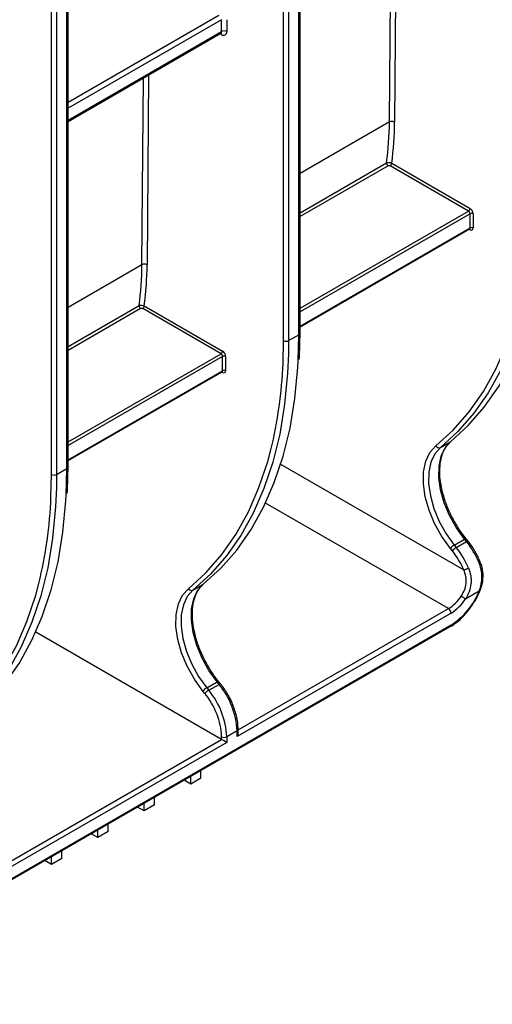
# Paper-space layout 'Лист1(2)' of a CAD drawing. Units: millimetres. Extents: x -35 to 664, y -32 to 370.
# Drawn here: x 317 to 329, y 84 to 111 of the extents above; entities that cross this region are included whole.
import ezdxf

# ---------------------------------------------------------------- set-up
doc = ezdxf.new("R2010")
doc.units = ezdxf.units.MM

psp = doc.layouts.new('Лист1(2)')

# ---------------------------------------------------------------- linework, layer by layer
at = {"color": 7, "linetype": 'Continuous', "lineweight": 25}
for p, q in [((324.188475, 102.768481), (324.188475, 117.621078)), ((324.217764, 102.809302), (324.217764, 117.719637)), ((323.764211, 102.6052), (323.764211, 117.539451)), ((323.905632, 117.457797), (323.905632, 102.6052)), ((317.40025, 98.931363), (317.40025, 113.865614)), ((317.824514, 99.094645), (317.824514, 113.947242)), ((317.853803, 99.135465), (317.853803, 114.0458)), ((317.541671, 113.78396), (317.541671, 98.931363)), ((322.064451, 111.090193), (322.064451, 111.416809)), ((322.205872, 111.416809), (322.205872, 111.090193)), ((317.853803, 108.625611), (322.043736, 111.044408)), ((328.838534, 106.163973), (326.690978, 107.40373)), ((326.733404, 107.477215), (328.880961, 106.237457)), ((328.880961, 105.698548), (328.880961, 106.090488)), ((328.965813, 106.090488), (328.965813, 105.698548)), ((324.217764, 102.986247), (328.868532, 105.671078)), ((319.945179, 103.558456), (322.092735, 102.318698)), ((322.050309, 102.245214), (319.902753, 103.484971)), ((323.905632, 102.6052), (324.188475, 102.768481)), ((322.092735, 101.779789), (322.092735, 102.171729)), ((322.177588, 102.171729), (322.177588, 101.779789)), ((317.853803, 99.31241), (322.080307, 101.752319)), ((328.068308, 99.671337), (328.351151, 99.834618)), ((317.541671, 98.931363), (317.824514, 99.094645)), ((328.447221, 96.992265), (328.730064, 97.155547)), ((328.501826, 96.924337), (328.784669, 97.087619)), ((328.784669, 97.087619), (328.730064, 97.155547)), ((328.827253, 97.099968), (328.772649, 97.167895)), ((328.39576, 96.833213), (328.341155, 96.90114)), ((328.447221, 96.992265), (328.501826, 96.924337)), ((329.152556, 96.555814), (329.115878, 96.634615)), ((329.152558, 96.555809), (329.152366, 96.556184)), ((321.280083, 95.752578), (321.562926, 95.91586)), ((329.131224, 95.726192), (328.75304, 95.507871)), ((328.360405, 95.124669), (322.491419, 91.736575)), ((310.379178, 84.383885), (328.33969, 94.752268)), ((310.399893, 84.42967), (328.360405, 94.798053)), ((322.067154, 91.654948), (316.966589, 94.599442)), ((321.658996, 93.073506), (321.941839, 93.236788)), ((321.658996, 93.073506), (321.713601, 93.005578)), ((321.713601, 93.005578), (321.996444, 93.16886)), ((321.996444, 93.16886), (321.941839, 93.236788)), ((322.039028, 93.181209), (321.984424, 93.249136)), ((321.607535, 92.914454), (321.55293, 92.982381)), ((322.520708, 91.835134), (322.520708, 91.933934)), ((322.067154, 91.654948), (322.067154, 91.729832)), ((322.491419, 91.893114), (322.208576, 91.729832)), ((322.208576, 91.729832), (322.208576, 91.573294)), ((322.491419, 91.736575), (322.491419, 91.893114)), ((322.208576, 91.573294), (316.127457, 88.062739)), ((321.218626, 90.430203), (321.218626, 90.641365)), ((321.501469, 90.593484), (321.218626, 90.430203)), ((321.501469, 90.593484), (321.501469, 90.804647)), ((321.218626, 90.430203), (321.035734, 90.535784)), ((320.228677, 89.858717), (320.228677, 90.06988)), ((319.945834, 89.695435), (319.762942, 89.801017)), ((319.945834, 89.695435), (319.945834, 89.906598)), ((320.228677, 89.858717), (319.945834, 89.695435)), ((318.955885, 89.12395), (318.955885, 89.335112)), ((318.673042, 88.960668), (318.49015, 89.06625)), ((318.673042, 88.960668), (318.673042, 89.171831)), ((318.955885, 89.12395), (318.673042, 88.960668)), ((317.40025, 88.225901), (317.40025, 88.437064)), ((317.683092, 88.389183), (317.683092, 88.600345)), ((317.40025, 88.225901), (317.217358, 88.331482)), ((317.683092, 88.389183), (317.40025, 88.225901))]:
    psp.add_line(p, q, dxfattribs=at)
at = {"color": 8, "linetype": 'Continuous', "lineweight": 25}
for p, q in [((326.85136, 113.81979), (326.811798, 108.607778)), ((326.67038, 108.608489), (326.709313, 113.737788)), ((317.853803, 109.149349), (321.99374, 111.539284)), ((322.064451, 111.416809), (317.853803, 108.986054)), ((317.853803, 108.659437), (322.064451, 111.090193)), ((322.064451, 111.008526), (322.023015, 111.032446)), ((319.882155, 104.68973), (319.921088, 109.81903)), ((320.063134, 109.901031), (320.023573, 104.689019)), ((326.67038, 108.608489), (324.217764, 107.192624)), ((324.217764, 106.113541), (326.592131, 107.484233)), ((326.634109, 107.403904), (324.217764, 106.008978)), ((324.217764, 103.496459), (328.838534, 106.163973)), ((328.880961, 106.090488), (324.217764, 103.398482)), ((324.217764, 103.006542), (328.880961, 105.698548)), ((328.880961, 105.649548), (328.856099, 105.6639)), ((319.882155, 104.68973), (317.853803, 103.518788)), ((317.853803, 102.439704), (319.803905, 103.565474)), ((319.845884, 103.485145), (317.853803, 102.335142)), ((324.170339, 102.039499), (324.188475, 102.768481)), ((323.750952, 101.982507), (323.764211, 102.6052)), ((323.905632, 102.6052), (323.901287, 102.245656)), ((317.853803, 99.822622), (322.050309, 102.245214)), ((322.092735, 102.171729), (317.853803, 99.724646)), ((317.853803, 99.332706), (322.092735, 101.779789)), ((322.092735, 101.730789), (322.067874, 101.745141)), ((317.806378, 98.365663), (317.824514, 99.094645)), ((323.686767, 99.210716), (328.70696, 96.31262)), ((317.38699, 98.30867), (317.40025, 98.931363)), ((317.541671, 98.931363), (317.537326, 98.57182)), ((328.289694, 95.247143), (323.27098, 98.144385)), ((322.520708, 91.916778), (328.289694, 95.247143)), ((316.156747, 88.242942), (322.067154, 91.654948))]:
    psp.add_line(p, q, dxfattribs=at)
at = {"color": 7, "linetype": 'Continuous', "lineweight": 25, "flags": 128}
for points in [[(330.689512, 106.164415), (330.666529, 105.632225), (330.584677, 104.776351), (330.448697, 103.960472), (330.259245, 103.188529), (330.017237, 102.464251), (329.723842, 101.791138), (329.380477, 101.172441), (328.988801, 100.61115), (328.550706, 100.109974), (328.068308, 99.671337)], [(328.351151, 99.834618), (328.833548, 100.273256), (329.271643, 100.774431), (329.66332, 101.335723), (330.006685, 101.95442), (330.30008, 102.627533), (330.542088, 103.35181), (330.73154, 104.123753), (330.86752, 104.939632), (330.949372, 105.795506), (330.958564, 105.958258)], [(323.901287, 102.245656), (323.878304, 101.713466), (323.796452, 100.857592), (323.660472, 100.041713), (323.47102, 99.26977), (323.229012, 98.545492), (322.935617, 97.872379), (322.592252, 97.253682), (322.200576, 96.692391), (321.762481, 96.191215), (321.280083, 95.752578)], [(321.562926, 95.91586), (322.045323, 96.354497), (322.483418, 96.855672), (322.875094, 97.416964), (323.21846, 98.035661), (323.511855, 98.708774), (323.753863, 99.433051), (323.943315, 100.204994), (324.079295, 101.020874), (324.161147, 101.876747), (324.170339, 102.039499)], [(328.730064, 97.155547), (328.507644, 97.467464), (328.319954, 97.805318), (328.174007, 98.156486), (328.075256, 98.507845), (328.027391, 98.846269), (328.032201, 99.159113), (328.089505, 99.434687), (328.197162, 99.662695), (328.351151, 99.834618)], [(328.341155, 96.90114), (328.107614, 97.228654), (327.910539, 97.5834), (327.757295, 97.952126), (327.653607, 98.321054), (327.603349, 98.676399), (327.608399, 99.004884), (327.668568, 99.294237), (327.781608, 99.533646), (327.943297, 99.714166)], [(328.068308, 99.671337), (327.91432, 99.499413), (327.806662, 99.271405), (327.749358, 98.995831), (327.744548, 98.682987), (327.792413, 98.344564), (327.891164, 97.993204), (328.037111, 97.642037), (328.224801, 97.304182), (328.447221, 96.992265)], [(317.537326, 98.57182), (317.514343, 98.039629), (317.432491, 97.183755), (317.296511, 96.367876), (317.107059, 95.595933), (316.865051, 94.871656), (316.571656, 94.198543), (316.228291, 93.579846), (315.836615, 93.018554), (315.39852, 92.517379), (314.916122, 92.078741)], [(315.198965, 92.242023), (315.681362, 92.68066), (316.119457, 93.181836), (316.511133, 93.743128), (316.854499, 94.361824), (317.147894, 95.034938), (317.389902, 95.759215), (317.579354, 96.531158), (317.715334, 97.347037), (317.797186, 98.202911), (317.806378, 98.365663)], [(321.55293, 92.982381), (321.319389, 93.309895), (321.122314, 93.664642), (320.96907, 94.033367), (320.865382, 94.402295), (320.815124, 94.75764), (320.820174, 95.086126), (320.880343, 95.375478), (320.993383, 95.614887), (321.155072, 95.795407)], [(321.280083, 95.752578), (321.126095, 95.580654), (321.018437, 95.352646), (320.961133, 95.077072), (320.956323, 94.764228), (321.004188, 94.425805), (321.102939, 94.074445), (321.248886, 93.723278), (321.436576, 93.385424), (321.658996, 93.073506)], [(321.941839, 93.236788), (321.719419, 93.548705), (321.531728, 93.886559), (321.385781, 94.237727), (321.287031, 94.589086), (321.239166, 94.92751), (321.243975, 95.240354), (321.30128, 95.515928), (321.408937, 95.743936), (321.562926, 95.91586)]]:
    psp.add_lwpolyline(points, dxfattribs=at)
at = {"color": 8, "linetype": 'Continuous', "lineweight": 25, "flags": 128}
for points in [[(327.943297, 99.714166), (328.422679, 100.150062), (328.858036, 100.648105), (329.247264, 101.205888), (329.588483, 101.820718), (329.880045, 102.489624), (330.12054, 103.209375), (330.206116, 103.526336)], [(321.155072, 95.795407), (321.634454, 96.231303), (322.069811, 96.729346), (322.459039, 97.287129), (322.800258, 97.901959), (323.09182, 98.570866), (323.332315, 99.290616), (323.417891, 99.607577)], [(328.730064, 97.155547), (328.74318, 97.162544), (328.754433, 97.167339), (328.763391, 97.169747), (328.769709, 97.169677), (328.772649, 97.167895)], [(328.784669, 97.087619), (328.797785, 97.094616), (328.809037, 97.099411), (328.817995, 97.10182), (328.824314, 97.101749), (328.827249, 97.099973)], [(329.119807, 96.526981), (329.132463, 96.534747), (329.142354, 96.541821), (329.149099, 96.54793), (329.15244, 96.55284), (329.152558, 96.555809)], [(314.791111, 92.12157), (315.270493, 92.557466), (315.70585, 93.055509), (316.095078, 93.613293), (316.436297, 94.228123), (316.727859, 94.897029), (316.968354, 95.61678), (317.05393, 95.933741)], [(329.131224, 95.726192), (329.141433, 95.724975), (329.148532, 95.725374), (329.152249, 95.727372), (329.152556, 95.727922)]]:
    psp.add_lwpolyline(points, dxfattribs=at)
at = {"color": 7, "linetype": 'Continuous', "lineweight": 25}
for centre, radius, start, end in [((322.135162, 110.953722), 0.153702, 62.6096722, 117.3903278), ((322.119658, 111.076207), 0.087342, 230.7967148, 9.214037), ((317.883497, 108.655212), 8.787007, 352.3418364, 359.695339), ((326.740409, 108.472964), 0.152549, 62.0972043, 117.3266748), ((317.937354, 108.655137), 8.87457, 352.3726203, 359.6942398), ((326.681685, 107.479899), 0.089659, 177.229155, 237.9517484), ((326.641292, 107.481407), 0.092208, 302.6054783, 357.3945215), ((328.788848, 106.241649), 0.092208, 302.6054783, 357.3945215), ((328.788848, 106.086296), 0.092208, 2.6054785, 57.3945217), ((328.781587, 106.082105), 0.184417, 2.6054785, 57.3945217), ((328.923387, 106.008605), 0.092221, 62.6096722, 117.3903278), ((328.923387, 105.616666), 0.092221, 62.6096722, 117.3903278), ((328.914084, 105.690157), 0.052405, 230.7967148, 9.214037), ((311.095272, 104.736453), 8.787007, 352.3418364, 359.695339), ((319.952184, 104.554205), 0.152549, 62.0972043, 117.3266748), ((311.149129, 104.736378), 8.87457, 352.3726203, 359.6942398), ((319.89346, 103.56114), 0.089659, 177.229155, 237.9517484), ((319.853066, 103.562648), 0.092208, 302.6054783, 357.3945215), ((323.834921, 102.741671), 0.153702, 242.6096722, 297.3903278), ((322.000622, 102.32289), 0.092208, 302.6054783, 357.3945215), ((322.000622, 102.167537), 0.092208, 2.6054785, 57.3945217), ((321.993362, 102.163346), 0.184417, 2.6054785, 57.3945217), ((322.135162, 102.089846), 0.092221, 62.6096722, 117.3903278), ((311.879672, 102.436518), 11.879958, 346.2239675, 357.8098183), ((322.135162, 101.697907), 0.092221, 62.6096722, 117.3903278), ((322.125859, 101.771398), 0.052405, 230.7967148, 9.214037), ((328.029179, 99.760985), 0.097816, 208.5973218, 293.5798514), ((317.47096, 99.067834), 0.153702, 242.6096722, 297.3903278), ((305.515711, 98.762682), 11.879958, 346.2239675, 357.8098183), ((326.91394, 95.588846), 2.39707, 23.0396051, 38.7006881), ((328.638533, 96.662294), 0.381419, 120.1044075, 141.229454), ((328.693137, 96.594367), 0.381419, 120.1044075, 141.229454), ((326.658655, 95.441495), 2.225851, 23.0396051, 38.7006881), ((326.631098, 95.425564), 2.39707, 23.0396051, 38.7006881), ((328.601181, 96.772825), 0.472205, 282.9447078, 299.9553096), ((321.240954, 95.842226), 0.097816, 208.5973218, 293.5798514), ((327.297426, 96.465008), 1.977034, 302.5247085, 338.0560737), ((327.710482, 96.189726), 1.106323, 301.570524, 327.0362894), ((327.708791, 96.185075), 1.244613, 301.570524, 327.0362894), ((328.23505, 94.888355), 0.807535, 50.1003152, 60.0093956), ((328.206883, 95.117683), 0.15368, 2.6054785, 57.3945217), ((321.850307, 92.743536), 0.381419, 120.1044075, 141.229454), ((321.904912, 92.675608), 0.381419, 120.1044075, 141.229454), ((320.062003, 91.630882), 2.148852, 2.6392874, 39.7720724), ((320.344846, 91.794164), 2.148852, 2.6392874, 39.7720724), ((320.073908, 91.63795), 1.995363, 2.6392874, 39.7720724), ((322.137865, 91.866303), 0.153702, 242.6096722, 297.3903278)]:
    psp.add_arc(centre, radius, start, end, dxfattribs=at)
at = {"color": 8, "linetype": 'Continuous', "lineweight": 25}
for centre, radius, start, end in [((322.015451, 111.084784), 0.049298, 305.0133329, 6.2988475), ((322.009604, 111.01258), 0.054997, 355.7723254, 39.5717097), ((328.852419, 105.694915), 0.028772, 304.0563508, 7.2558296), ((328.848073, 105.651984), 0.032978, 355.7629392, 39.6647455), ((324.167718, 102.814292), 0.050294, 294.3746583, 354.3052007), ((322.064194, 101.776156), 0.028772, 304.0563509, 7.2558295), ((322.059848, 101.733226), 0.032978, 355.7629392, 39.6647455), ((317.803757, 99.140456), 0.050294, 294.3746583, 354.3052007), ((328.312836, 94.791996), 0.047953, 304.0563508, 7.2558295), ((321.97583, 93.199171), 0.050699, 80.240933, 132.1014418), ((322.030443, 93.131226), 0.050717, 80.2569191, 132.0952189), ((322.470659, 91.938928), 0.050298, 294.3759945, 354.2898697)]:
    psp.add_arc(centre, radius, start, end, dxfattribs=at)
at = {"color": 7, "linetype": 'Continuous', "lineweight": 25}
for centre, major_axis, ratio, start_param, end_param in [((322.137865, 91.614114), (0.1, -0.057738), 0.000070373, 0.785438796, 2.356235102), ((322.420708, 91.777396), (0.070714, 0.122473), 0.577334631, 4.712429612, 5.497827776)]:
    psp.add_ellipse(centre, major_axis=major_axis, ratio=ratio, start_param=start_param, end_param=end_param, dxfattribs=at)
for points, knots in [([(322.043453, 111.043453), (322.051074, 111.04558), (322.059673, 111.04798), (322.056974, 111.048587), (322.056667, 111.048656)], [0, 0, 0, 0, 0.886271826, 1, 1, 1, 1]), ([(326.592131, 107.484233), (326.61082, 107.495023), (326.636761, 107.500378), (326.688853, 107.497783), (326.714786, 107.489831), (326.733404, 107.477215)], [0, 0, 0, 0, 0.5, 0.5, 1, 1, 1, 1]), ([(326.690978, 107.40373), (326.68347, 107.408065), (326.673057, 107.41057), (326.65209, 107.410662), (326.641619, 107.40824), (326.634109, 107.403904)], [0, 0, 0, 0, 0.5, 0.5, 1, 1, 1, 1]), ([(328.868394, 105.670585), (328.873254, 105.671781), (328.878486, 105.67307), (328.876631, 105.673555), (328.8765, 105.673589)], [0, 0, 0, 0, 0.929048986, 1, 1, 1, 1]), ([(319.803905, 103.565474), (319.822595, 103.576264), (319.848536, 103.581619), (319.900627, 103.579024), (319.926561, 103.571072), (319.945179, 103.558456)], [0, 0, 0, 0, 0.5, 0.5, 1, 1, 1, 1]), ([(319.902753, 103.484971), (319.895245, 103.489306), (319.884832, 103.491811), (319.863865, 103.491903), (319.853394, 103.489481), (319.845884, 103.485145)], [0, 0, 0, 0, 0.5, 0.5, 1, 1, 1, 1]), ([(324.194535, 102.084036), (324.200862, 102.177155), (324.21694, 102.413783), (324.217453, 102.659986), (324.217764, 102.809302)], [0, 0, 0, 0, 0.393526151, 1, 1, 1, 1]), ([(322.080169, 101.751826), (322.085029, 101.753022), (322.090261, 101.754311), (322.088406, 101.754796), (322.088274, 101.75483)], [0, 0, 0, 0, 0.929048986, 1, 1, 1, 1]), ([(328.772649, 97.167895), (328.735415, 97.215811), (328.626858, 97.355513), (328.465246, 97.608657), (328.303251, 97.925853), (328.177864, 98.251167), (328.092676, 98.573246), (328.050117, 98.881618), (328.050851, 99.165997), (328.09362, 99.417327), (328.175952, 99.627182), (328.27038, 99.762123), (328.338478, 99.82187), (328.359658, 99.840453)], [0, 0, 0, 0, 0.052503847, 0.153079286, 0.253770956, 0.354403559, 0.454873748, 0.555097155, 0.655020411, 0.754697956, 0.854368304, 0.954705156, 1, 1, 1, 1]), ([(317.830574, 98.4102), (317.836901, 98.503319), (317.852979, 98.739947), (317.853492, 98.98615), (317.853803, 99.135465)], [0, 0, 0, 0, 0.393526151, 1, 1, 1, 1]), ([(329.115878, 96.634615), (329.106412, 96.655341), (329.056186, 96.765301), (328.960234, 96.925312), (328.86422, 97.051416), (328.827253, 97.099968)], [0, 0, 0, 0, 0.1249800874, 0.6631026186, 1, 1, 1, 1]), ([(329.131224, 95.726192), (329.15713, 95.79073), (329.176958, 95.857404), (329.202553, 95.991411), (329.208499, 96.058915), (329.206852, 96.161246), (329.204505, 96.195717), (329.196357, 96.263745), (329.190576, 96.297392), (329.168372, 96.397351), (329.147114, 96.462687), (329.119807, 96.526981)], [0, 0, 0, 0, 0.25, 0.25, 0.5, 0.5, 0.625, 0.625, 0.75, 0.75, 1, 1, 1, 1]), ([(329.149811, 95.728867), (329.175562, 95.796133), (329.232545, 95.944983), (329.246859, 96.188419), (329.216905, 96.400688), (329.163637, 96.51568), (329.146131, 96.553472)], [0, 0, 0, 0, 0.251897378, 0.55741715, 0.854544376, 1, 1, 1, 1]), ([(328.638703, 95.587768), (328.67467, 95.641091), (328.705188, 95.697872), (328.751306, 95.816949), (328.766934, 95.880159), (328.776378, 95.974395), (328.777306, 96.005937), (328.774626, 96.069338), (328.770961, 96.10128), (328.753698, 96.194587), (328.733902, 96.254504), (328.70696, 96.31262)], [0, 0, 0, 0, 0.25, 0.25, 0.5, 0.5, 0.625, 0.625, 0.75, 0.75, 1, 1, 1, 1]), ([(328.836964, 96.363699), (328.866283, 96.294669), (328.887344, 96.223824), (328.905181, 96.114111), (328.908812, 96.076697), (328.911052, 96.002371), (328.909712, 95.965368), (328.898441, 95.854732), (328.880817, 95.780483), (328.828727, 95.639475), (328.794208, 95.571772), (328.75304, 95.507871)], [0, 0, 0, 0, 0.25, 0.25, 0.375, 0.375, 0.5, 0.5, 0.75, 0.75, 1, 1, 1, 1]), ([(321.984424, 93.249136), (321.94719, 93.297052), (321.838633, 93.436754), (321.677021, 93.689898), (321.515026, 94.007094), (321.389639, 94.332408), (321.304451, 94.654488), (321.261891, 94.962859), (321.262626, 95.247238), (321.305395, 95.498568), (321.387727, 95.708423), (321.482155, 95.843364), (321.550253, 95.903111), (321.571433, 95.921694)], [0, 0, 0, 0, 0.052503847, 0.153079286, 0.253770956, 0.354403559, 0.454873748, 0.555097155, 0.655020411, 0.754697956, 0.854368304, 0.954705156, 1, 1, 1, 1]), ([(328.940679, 95.346309), (328.967108, 95.38376), (329.051155, 95.502857), (329.111315, 95.636383), (329.152556, 95.727921)], [0, 0, 0, 0, 0.314459226, 1, 1, 1, 1]), ([(328.33969, 94.752268), (328.37773, 94.775714), (328.487664, 94.843472), (328.66286, 94.994487), (328.828919, 95.173909), (328.911799, 95.301759), (328.940679, 95.346309)], [0, 0, 0, 0, 0.172805482, 0.499399122, 0.825563235, 1, 1, 1, 1]), ([(322.420158, 92.476298), (322.406386, 92.520593), (322.364342, 92.655811), (322.250672, 92.877761), (322.129667, 93.066103), (322.054253, 93.161874), (322.039028, 93.181209)], [0, 0, 0, 0, 0.177813351, 0.542809357, 0.90770098, 1, 1, 1, 1]), ([(322.520708, 91.933934), (322.519236, 91.978589), (322.514981, 92.107641), (322.485581, 92.291648), (322.436724, 92.429543), (322.420158, 92.476298)], [0, 0, 0, 0, 0.25909786, 0.7487813, 1, 1, 1, 1])]:
    psp.add_open_spline(points, degree=3, knots=knots, dxfattribs=at)

doc.saveas('drawing.dxf')
